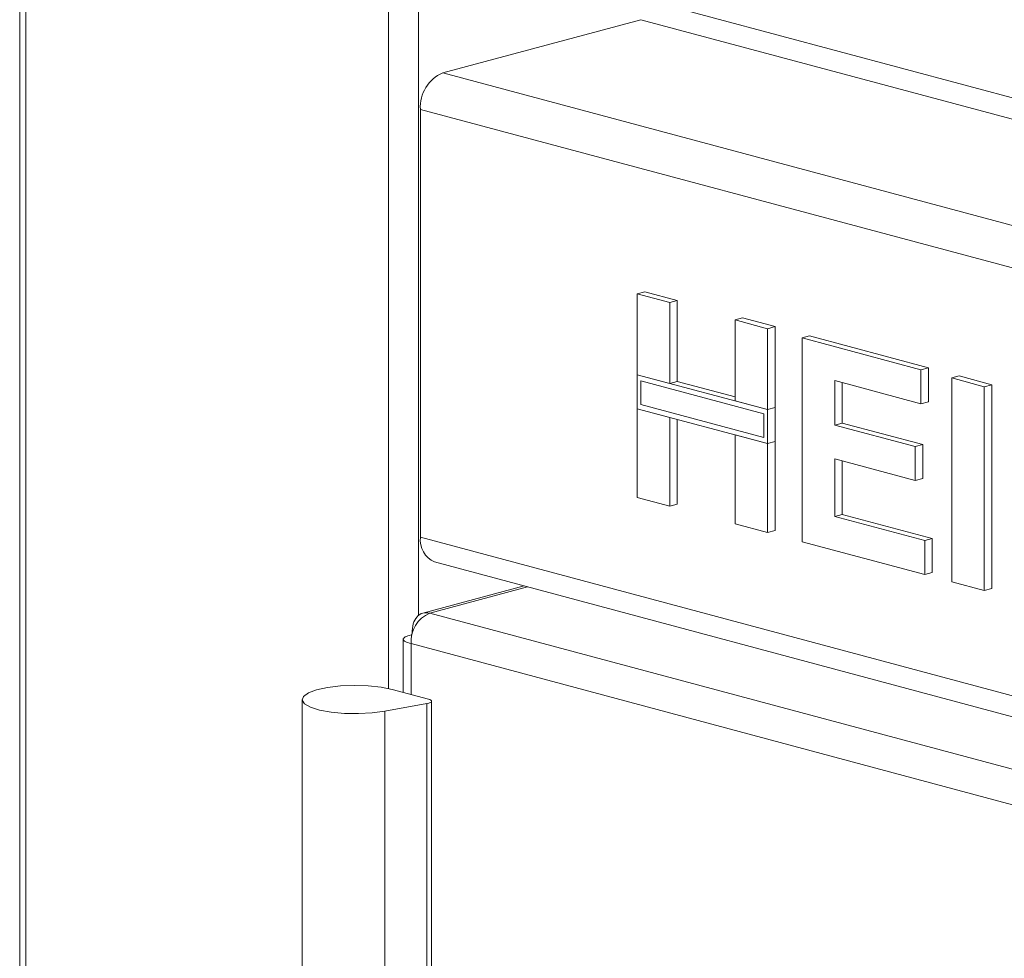
# Model space of a CAD drawing. Units: millimetres. Extents: x 5 to 415, y 5 to 292.
# Drawn here: x 283 to 293, y 110 to 119 of the extents above; entities that cross this region are included whole.
import ezdxf

# ---------------------------------------------------------------- set-up
doc = ezdxf.new("R2010")
doc.units = ezdxf.units.MM

msp = doc.modelspace()

# ---------------------------------------------------------------- linework, layer by layer
at = {"color": 7, "linetype": 'Continuous', "lineweight": 15}
for p, q in [((283.4173, 149.5498), (283.4173, 87.8451)), ((287.418, 118.397), (289.2919, 118.899)), ((287.2059, 114.0047), (287.2059, 118.0511)), ((289.2565, 116.3077), (289.3272, 116.3267)), ((289.2565, 116.3077), (289.5648, 116.2251)), ((289.2565, 115.5419), (289.2565, 116.3077)), ((289.3272, 116.3267), (289.6355, 116.2441)), ((289.5648, 116.2251), (289.6355, 116.2441)), ((289.5648, 116.2251), (289.5648, 115.4593)), ((289.6355, 116.2441), (289.6355, 115.4783)), ((290.1812, 116.06), (290.2519, 116.0789)), ((290.1812, 116.06), (290.4894, 115.9774)), ((290.1812, 115.2942), (290.1812, 116.06)), ((290.2519, 116.0789), (290.5601, 115.9964)), ((290.4894, 115.9774), (290.5601, 115.9964)), ((290.4894, 115.9774), (290.4894, 115.2116)), ((290.5601, 115.9964), (290.5601, 115.2305)), ((290.8158, 115.89), (290.8865, 115.9089)), ((290.8158, 113.9631), (290.8158, 115.89)), ((290.8158, 115.89), (291.9399, 115.5888)), ((290.8865, 115.9089), (292.0106, 115.6078)), ((289.5648, 115.4593), (289.2565, 115.5419)), ((290.4894, 115.2116), (289.2565, 115.5419)), ((289.2565, 115.5419), (289.2565, 115.2208)), ((291.9399, 115.5888), (292.0106, 115.6078)), ((291.9399, 115.5888), (291.9399, 115.2677)), ((292.0106, 115.6078), (292.0106, 115.2866)), ((290.4541, 115.1729), (289.2919, 115.4843)), ((289.2919, 115.4843), (289.2919, 115.2595)), ((289.5648, 115.4593), (289.6355, 115.4783)), ((290.1812, 115.3321), (289.6355, 115.4783)), ((291.9399, 115.2677), (291.124, 115.4863)), ((291.124, 115.4863), (291.124, 115.0663)), ((291.1947, 115.4673), (291.1947, 115.0852)), ((292.23, 115.5111), (292.3007, 115.53)), ((292.23, 113.5842), (292.23, 115.5111)), ((292.23, 115.5111), (292.5382, 115.4285)), ((292.3007, 115.53), (292.6089, 115.4475)), ((292.5382, 115.4285), (292.6089, 115.4475)), ((292.5382, 115.4285), (292.5382, 113.5016)), ((292.6089, 115.4475), (292.6089, 113.5206)), ((290.4894, 115.2116), (290.1812, 115.2942)), ((291.9399, 115.2677), (292.0106, 115.2866)), ((289.2565, 115.2208), (289.5648, 115.1382)), ((289.2565, 114.3808), (289.2565, 115.2208)), ((289.2565, 115.2208), (290.4894, 114.8905)), ((289.2919, 115.2595), (290.4541, 114.9481)), ((290.4541, 114.9481), (290.4541, 115.1729)), ((290.5601, 115.2305), (290.4894, 115.2116)), ((290.4894, 114.8905), (290.4894, 115.2116)), ((290.5601, 114.9094), (290.5601, 115.2305)), ((289.5648, 115.1382), (289.5648, 114.2983)), ((289.6355, 115.1192), (289.6355, 114.3172)), ((291.124, 115.0663), (291.1947, 115.0852)), ((291.1947, 115.0852), (291.9562, 114.8812)), ((291.124, 115.0663), (291.8855, 114.8623)), ((290.1812, 114.973), (290.4894, 114.8905)), ((290.1812, 114.1331), (290.1812, 114.973)), ((290.5601, 114.9094), (290.4894, 114.8905)), ((290.4894, 114.8905), (290.4894, 114.0505)), ((290.5601, 114.9094), (290.5601, 114.0695)), ((291.8855, 114.8623), (291.9562, 114.8812)), ((291.8855, 114.8623), (291.8855, 114.5411)), ((291.9562, 114.8812), (291.9562, 114.5601)), ((291.8855, 114.5411), (291.124, 114.7451)), ((291.124, 114.7451), (291.124, 114.2017)), ((291.1947, 114.7262), (291.1947, 114.2206)), ((291.8855, 114.5411), (291.9562, 114.5601)), ((289.5648, 114.2983), (289.2565, 114.3808)), ((289.5648, 114.2983), (289.6355, 114.3172)), ((291.124, 114.2017), (291.1947, 114.2206)), ((291.124, 114.2017), (291.9762, 113.9734)), ((291.1947, 114.2206), (292.0469, 113.9923)), ((290.4894, 114.0505), (290.1812, 114.1331)), ((290.4894, 114.0505), (290.5601, 114.0695)), ((291.9762, 113.6522), (290.8158, 113.9631)), ((291.9762, 113.9734), (292.0469, 113.9923)), ((291.9762, 113.9734), (291.9762, 113.6522)), ((292.0469, 113.9923), (292.0469, 113.6712)), ((287.3404, 113.7717), (321.2829, 104.6781)), ((291.9762, 113.6522), (292.0469, 113.6712)), ((288.1867, 113.545), (287.2296, 113.2886)), ((292.5382, 113.5016), (292.23, 113.5842)), ((292.5382, 113.5016), (292.6089, 113.5206)), ((287.2943, 113.288), (297.5615, 110.5373)), ((287.0443, 113.0471), (287.0443, 112.5376)), ((287.1175, 113.0808), (287.1266, 113.0784)), ((287.1275, 113.0971), (287.1312, 113.0962)), ((287.1275, 113.0971), (287.1305, 113.0939)), ((297.3847, 110.249), (287.1175, 112.9997)), ((287.2823, 112.4739), (286.9407, 112.5654)), ((286.0872, 112.4707), (286.0872, 109.7008)), ((286.8686, 112.3599), (287.2679, 112.4328)), ((287.2679, 109.6629), (287.2679, 112.4328)), ((287.3116, 109.685), (287.3116, 112.4549)), ((286.8686, 109.59), (286.8686, 112.3599))]:
    msp.add_line(p, q, dxfattribs=at)
at = {"color": 8, "linetype": 'Continuous', "lineweight": 15}
for p, q in [((283.4759, 87.8073), (283.4759, 149.5341)), ((286.9054, 148.6153), (286.9054, 112.574)), ((287.1882, 113.2614), (287.1882, 148.5395)), ((321.2829, 110.5296), (289.3979, 119.0719)), ((289.2919, 118.899), (321.2829, 110.3283)), ((287.418, 118.397), (321.2829, 109.3242)), ((287.2059, 118.0511), (321.2829, 108.9215)), ((287.2059, 114.0047), (321.2829, 104.8751)), ((288.2202, 113.536), (287.2943, 113.288)), ((287.1175, 112.9997), (287.1175, 112.518))]:
    msp.add_line(p, q, dxfattribs=at)
at = {"color": 7, "linetype": 'Continuous', "lineweight": 15, "flags": 128}
for points in [[(286.8686, 112.3599), (286.75, 112.344), (286.6199, 112.337), (286.4875, 112.3394), (286.3621, 112.351), (286.2526, 112.3711), (286.1667, 112.3982), (286.1103, 112.4304), (286.0876, 112.4654), (286.1, 112.5008), (286.1468, 112.5341), (286.2245, 112.5629), (286.3278, 112.5852), (286.4494, 112.5994), (286.5807, 112.6046), (286.7124, 112.6003), (286.8353, 112.587), (286.9407, 112.5654)], [(287.2679, 112.4328), (287.2846, 112.4366), (287.2977, 112.4413), (287.3068, 112.4466), (287.3112, 112.4524), (287.3108, 112.4583), (287.3057, 112.464), (287.2961, 112.4693), (287.2823, 112.4739)]]:
    msp.add_lwpolyline(points, dxfattribs=at)
at = {"color": 7, "linetype": 'Continuous', "lineweight": 15}
for centre, radius, start, end in [((287.56, 118.0719), 0.3547, 113.59185, 183.36352), ((287.4293, 113.9783), 0.2249, 173.27091, 246.73058), ((287.4126, 113.0171), 0.2956, 113.59185, 183.36352)]:
    msp.add_arc(centre, radius, start, end, dxfattribs=at)
for points in [[(287.2943, 113.288), (287.272, 113.2908), (287.2273, 113.2964), (287.1714, 113.257), (287.133, 113.189), (287.1294, 113.1278), (287.1275, 113.0971)], [(287.1175, 113.0808), (287.097, 113.075), (287.056, 113.0635), (287.0385, 113.0403), (287.056, 113.0171), (287.097, 113.0055), (287.1175, 112.9997)]]:
    msp.add_open_spline(points, degree=3, dxfattribs=at)

doc.saveas('drawing.dxf')
